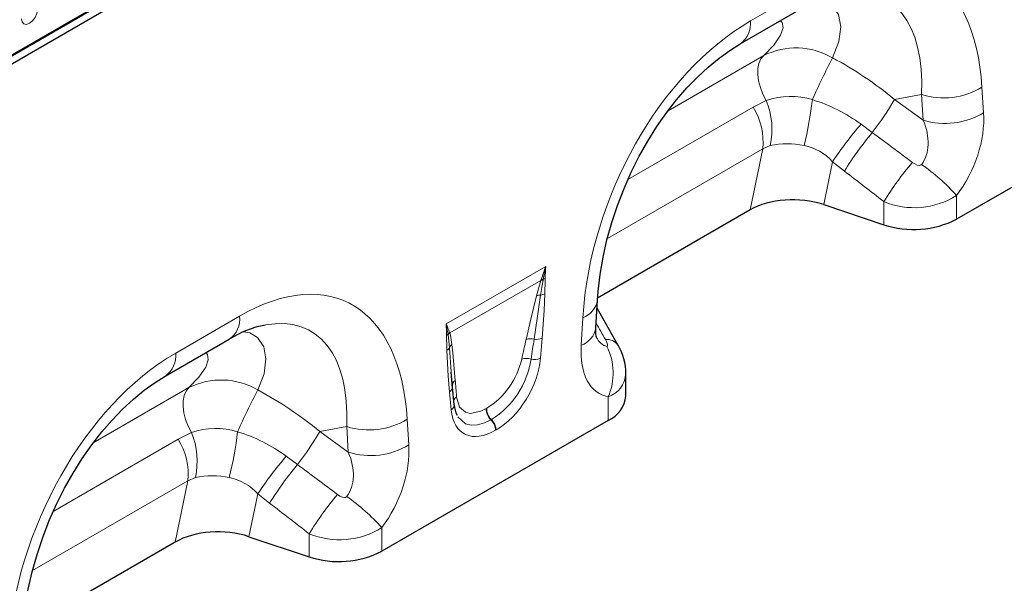
# Model space of a CAD drawing. Units: millimetres. Extents: x 0 to 420, y 0 to 297.
# Drawn here: x 326 to 354, y 115 to 131 of the extents above; entities that cross this region are included whole.
import ezdxf

# ---------------------------------------------------------------- set-up
doc = ezdxf.new("R2010")
doc.units = ezdxf.units.MM

msp = doc.modelspace()

# ---------------------------------------------------------------- linework, layer by layer
at = {"color": 7, "linetype": 'Continuous', "lineweight": 25}
for p, q in [((388.3856, 166.3081), (287.4714, 108.0516)), ((291.6414, 110.6966), (386.3344, 165.3617)), ((346.0443, 130.4662), (347.8622, 131.5157)), ((358.6551, 129.204), (352.2077, 125.4819)), ((348.4251, 125.8957), (350.1383, 125.3247)), ((346.3271, 125.7435), (341.9885, 123.2389)), ((341.9381, 122.3945), (341.9839, 123.176)), ((342.5736, 121.8905), (341.9708, 122.9529)), ((329.6798, 121.0192), (331.4978, 122.0687)), ((342.5684, 121.9003), (342.5736, 121.8904)), ((337.8532, 120.7237), (337.818, 121.1273)), ((337.8522, 120.6816), (337.8181, 121.1273)), ((342.7928, 120.4568), (342.7928, 121.0799)), ((337.9034, 120.203), (337.8541, 120.7166)), ((342.2907, 119.757), (335.8432, 116.0349)), ((337.9921, 119.9038), (337.9797, 119.9419)), ((332.0606, 116.4487), (333.7739, 115.8777)), ((329.9626, 116.2965), (325.624, 113.7919))]:
    msp.add_line(p, q, dxfattribs=at)
at = {"color": 8, "linetype": 'Continuous', "lineweight": 18}
for p, q in [((291.635, 110.7176), (386.3433, 165.3916)), ((346.3402, 131.1202), (348.1582, 132.1697)), ((343.9937, 128.566), (346.715, 130.1369)), ((352.9305, 129.2357), (352.9762, 128.5071)), ((351.2084, 129.0274), (350.4389, 128.8889)), ((351.2541, 128.2988), (351.2084, 129.0274)), ((342.8521, 126.6098), (346.414, 128.6661)), ((346.414, 128.6661), (346.7896, 128.8562)), ((350.4389, 128.8889), (351.2541, 128.2988)), ((349.4861, 128.1853), (349.8072, 127.9482)), ((346.9004, 127.576), (346.6881, 127.4879)), ((346.6881, 127.4879), (342.265, 124.9345)), ((346.3271, 125.7435), (346.6881, 127.4879)), ((348.6775, 127.1157), (348.4251, 125.8957)), ((349.0151, 126.8495), (348.6775, 127.1157)), ((352.2077, 126.1558), (352.2077, 125.4819)), ((350.1383, 125.3247), (350.1383, 125.9807)), ((337.6711, 122.5016), (340.5092, 124.1401)), ((340.3733, 123.7422), (337.7792, 122.2447)), ((340.2445, 123.3058), (340.3733, 123.7422)), ((340.3733, 123.7422), (340.3822, 123.7667)), ((340.4388, 123.7711), (340.4341, 123.746)), ((329.9757, 121.6732), (331.7937, 122.7227)), ((341.5222, 121.8948), (341.5679, 122.6762)), ((337.7737, 122.2609), (337.7792, 122.2447)), ((337.7314, 122.1857), (337.7285, 122.2065)), ((340.4086, 122.0949), (340.3593, 121.5244)), ((327.6292, 119.119), (330.3505, 120.6899)), ((337.8211, 120.0591), (337.7717, 120.5726)), ((342.2907, 119.757), (342.2907, 120.4308)), ((338.8148, 120.0923), (338.83, 120.1011)), ((336.566, 119.7887), (336.6117, 119.0601)), ((338.9634, 119.7819), (338.9482, 119.7731)), ((334.8439, 119.5804), (334.0745, 119.4419)), ((334.0745, 119.4419), (334.8897, 118.8518)), ((334.8897, 118.8518), (334.8439, 119.5804)), ((339.0978, 119.4845), (339.0826, 119.4757)), ((326.4876, 117.1628), (330.0495, 119.2191)), ((330.0495, 119.2191), (330.4251, 119.4092)), ((333.1216, 118.7383), (333.4427, 118.5012)), ((330.3236, 118.0409), (325.9005, 115.4875)), ((329.9626, 116.2965), (330.3236, 118.0409)), ((330.536, 118.129), (330.3236, 118.0409)), ((332.3131, 117.6687), (332.0606, 116.4487)), ((332.6506, 117.4025), (332.3131, 117.6687)), ((335.8432, 116.7088), (335.8432, 116.0349)), ((333.7739, 115.8777), (333.7739, 116.5336))]:
    msp.add_line(p, q, dxfattribs=at)
at = {"color": 8, "linetype": 'Continuous', "lineweight": 18, "flags": 128}
for points in [[(348.2811, 131.728), (348.4503, 131.6915), (348.6658, 131.5605), (348.8446, 131.3018), (348.9098, 130.958), (348.8543, 130.5336), (348.677, 130.071)], [(326.0397, 131.4452), (326.0226, 131.3356), (325.9737, 131.2229), (325.9005, 131.1243), (325.8142, 131.0546), (325.728, 131.0246), (325.6548, 131.0388), (325.6059, 131.0951), (325.5888, 131.1848)], [(346.715, 130.1369), (346.9997, 130.4362), (347.1942, 130.7214), (347.2659, 130.9236), (347.2452, 131.0814), (347.1922, 131.1289)], [(346.715, 130.1369), (346.6362, 130.0395), (346.5811, 129.9143), (346.5515, 129.7655), (346.5484, 129.5979), (346.5718, 129.4171), (346.621, 129.2292), (346.6944, 129.0401), (346.7896, 128.8562)], [(350.9458, 127.0992), (351.0164, 127.0535), (351.0879, 127.022), (351.1443, 127.0117), (351.1711, 127.0141), (351.1844, 127.0183), (351.2025, 127.0297), (351.2103, 127.0382)], [(340.5092, 124.1401), (340.5083, 124.1355), (340.4388, 123.7711)], [(340.4341, 123.746), (340.3986, 123.5522), (340.3635, 123.3231)], [(340.4834, 123.3622), (340.4654, 122.8855), (340.4086, 122.0949)], [(339.9514, 122.0603), (340.086, 122.6377), (340.2445, 123.3058)], [(340.3635, 123.3231), (340.318, 122.9885), (340.1795, 122.0667)], [(331.9167, 122.281), (332.0859, 122.2445), (332.3013, 122.1135), (332.4801, 121.8548), (332.5454, 121.511), (332.4898, 121.0866), (332.3126, 120.624)], [(337.7792, 122.2447), (337.7975, 122.1778), (337.8411, 121.9183)], [(337.7685, 121.825), (337.7409, 122.116), (337.7314, 122.1857)], [(342.2483, 121.8646), (342.2596, 121.8657), (342.266, 121.8714), (342.2699, 121.8852), (342.2694, 121.9025), (342.258, 121.9483), (342.2361, 122.0018), (342.2087, 122.0554)], [(330.3505, 120.6899), (330.6352, 120.9892), (330.8297, 121.2744), (330.9014, 121.4766), (330.8807, 121.6344), (330.8277, 121.6818)], [(337.7717, 120.5726), (337.7338, 121.0153), (337.6969, 121.7536)], [(337.818, 121.1273), (337.8167, 121.1423), (337.7685, 121.825)], [(337.8411, 121.9183), (337.8646, 121.6811), (337.9356, 120.8966)], [(330.3505, 120.6899), (330.2717, 120.5925), (330.2166, 120.4673), (330.187, 120.3184), (330.1839, 120.1509), (330.2073, 119.9701), (330.2565, 119.7821), (330.3299, 119.5931), (330.4251, 119.4092)], [(337.9718, 120.4313), (337.9756, 120.39), (338.0556, 120.1361), (338.2256, 119.9872), (338.3601, 119.9573), (338.6651, 120.0181), (338.8148, 120.0923)], [(338.9482, 119.7731), (338.7674, 119.6847), (338.5721, 119.6282), (338.3909, 119.6191), (338.222, 119.6633), (338.006, 119.861)], [(334.5813, 117.6522), (334.6519, 117.6064), (334.7234, 117.575), (334.7798, 117.5647), (334.8066, 117.5671), (334.8199, 117.5713), (334.838, 117.5827), (334.8459, 117.5912)]]:
    msp.add_lwpolyline(points, dxfattribs=at)
at = {"color": 7, "linetype": 'Continuous', "lineweight": 25, "flags": 128}
for points in [[(341.9839, 123.176), (342.0019, 123.4223), (342.0584, 123.9081), (342.1426, 124.4004), (342.254, 124.8951), (342.3914, 125.3882), (342.5536, 125.8758), (342.7389, 126.3545), (342.9457, 126.821), (343.1721, 127.2723), (343.4162, 127.7056), (343.676, 128.1185), (343.9493, 128.509), (344.2342, 128.8749), (344.5283, 129.2147), (344.8296, 129.5268), (345.1358, 129.8099), (345.4445, 130.0629), (345.7529, 130.2846), (346.0443, 130.4662)], [(341.9537, 122.1165), (341.9548, 122.1139), (341.9477, 122.1441), (341.9386, 122.2166), (341.9356, 122.33), (341.9381, 122.3945)], [(325.6194, 113.7289), (325.6375, 113.9753), (325.6939, 114.4611), (325.7782, 114.9534), (325.8895, 115.4481), (326.0269, 115.9412), (326.1891, 116.4288), (326.3744, 116.9075), (326.5812, 117.374), (326.8076, 117.8252), (327.0517, 118.2586), (327.3115, 118.6715), (327.5849, 119.062), (327.8697, 119.4279), (328.1639, 119.7677), (328.4651, 120.0798), (328.7713, 120.3629), (329.08, 120.6159), (329.3885, 120.8376), (329.6798, 121.0192)], [(337.8532, 120.7237), (337.8515, 120.7468), (337.852, 120.7583)]]:
    msp.add_lwpolyline(points, dxfattribs=at)
at = {"color": 8, "linetype": 'Continuous', "lineweight": 18}
for centre, radius, start, end in [((345.621, 131.0515), 0.7225, 305.98932, 5.45827), ((347.6353, 128.298), 2.0564, 59.564, 116.58799), ((367.006, 120.4517), 20.6998, 152.30884, 155.96448), ((351.8359, 131.0627), 2.1298, 252.86586, 300.92709), ((347.485, 126.9109), 2.0659, 72.65039, 109.67053), ((344.8171, 127.6736), 1.8802, 354.3334, 31.86207), ((344.7958, 128.0386), 2.1549, 347.60303, 22.29727), ((338.4339, 129.9639), 9.7274, 345.79975, 353.61887), ((346.713, 124.4027), 4.6901, 53.75446, 72.78614), ((343.6492, 132.7664), 7.8189, 321.95912, 330.2701), ((351.8816, 130.3341), 2.1298, 252.86586, 300.92709), ((357.8311, 121.037), 10.988, 139.41695, 146.4128), ((357.0651, 121.8805), 9.4601, 140.10431, 148.31456), ((347.3861, 125.3457), 2.2826, 77.91328, 102.28438), ((347.5867, 126.1421), 1.4621, 41.74812, 79.06475), ((358.1974, 121.0136), 9.4668, 139.99636, 148.35303), ((347.875, 122.2639), 5.824, 41.93248, 55.06226), ((351.0038, 128.0673), 2.259, 247.47251, 302.20276), ((325.8633, 128.917), 15.4052, 340.46893, 341.93579), ((346.4447, 123.7435), 5.9487, 176.17726, 179.49422), ((340.4216, 123.4566), 0.2897, 87.52989, 99.60916), ((340.4325, 123.4849), 0.2863, 88.74624, 100.13267), ((340.3408, 124.0763), 0.3205, 287.8016, 299.01061), ((308.971, 124.5095), 31.5333, 357.91488, 358.70338), ((340.311, 123.6871), 0.3678, 278.20185, 297.95151), ((340.3514, 122.9887), 0.3346, 87.92654, 108.63258), ((341.3411, 123.2881), 0.6525, 290.33383, 350.04629), ((331.1166, 122.6351), 0.6827, 303.93673, 7.37545), ((332.5643, 122.1351), 5.12, 0.41986, 4.10593), ((335.0655, 121.8417), 2.6878, 7.79949, 14.21232), ((336.236, 121.7477), 1.6211, 18.45566, 27.71546), ((337.9647, 122.0562), 0.28, 133.01072, 147.52375), ((337.9701, 122.0409), 0.2792, 133.13633, 148.75459), ((341.2956, 122.5064), 0.6522, 290.32662, 350.12206), ((337.5723, 122.3649), 0.2224, 300.16988, 314.60093), ((366.1491, 122.8328), 28.4726, 181.32874, 182.17226), ((340.0766, 121.664), 0.4156, 75.65881, 107.5312), ((340.2409, 122.5128), 0.4503, 262.16428, 291.86152), ((342.2562, 121.6709), 0.3874, 36.30252, 97.04063), ((329.2565, 121.6045), 0.7225, 305.98932, 5.45827), ((337.6075, 121.9148), 0.1844, 299.00392, 330.84687), ((337.9745, 121.7396), 0.223, 126.7555, 157.48409), ((340.7416, 121.1025), 1.6884, 336.55797, 26.82906), ((337.6399, 122.0009), 2.2418, 302.06386, 347.12183), ((337.668, 121.8619), 2.4505, 301.91503, 351.55221), ((339.9596, 121.091), 0.4317, 72.16032, 108.11985), ((340.188, 121.9607), 0.4687, 258.16948, 291.43989), ((331.2709, 118.851), 2.0564, 59.564, 116.58799), ((338.0508, 120.7326), 0.2004, 125.08027, 172.64202), ((342.0837, 121.0989), 0.6994, 287.21327, 358.55616), ((350.6415, 111.0047), 20.6998, 152.30884, 155.96448), ((337.6742, 120.7288), 0.1841, 301.981, 345.17347), ((338.0889, 120.2632), 0.2048, 124.85758, 163.85249), ((337.7364, 120.2031), 0.1671, 300.45948, 359.98081), ((339.2484, 120.086), 0.4337, 179.17654, 226.19111), ((339.2637, 120.0948), 0.4337, 179.17654, 226.19111), ((335.4714, 121.6157), 2.1298, 252.86586, 300.92709), ((338.6362, 119.4531), 0.4469, 2.8991, 45.72652), ((338.6515, 119.4619), 0.4469, 2.8991, 45.72652), ((331.1205, 117.4639), 2.0659, 72.65039, 109.67053), ((322.0694, 120.5169), 9.7274, 345.79975, 353.61887), ((330.3486, 114.9557), 4.6901, 53.75446, 72.78614), ((327.2847, 123.3194), 7.8189, 321.95912, 330.2701), ((328.4526, 118.2265), 1.8802, 354.3334, 31.86207), ((328.4313, 118.5916), 2.1549, 347.60303, 22.29727), ((335.5171, 120.8871), 2.1298, 252.86586, 300.92709), ((341.4666, 111.59), 10.988, 139.41695, 146.4128), ((340.7006, 112.4335), 9.4601, 140.10431, 148.31456), ((331.0216, 115.8986), 2.2826, 77.91328, 102.28438), ((331.2222, 116.6951), 1.4621, 41.74812, 79.06475), ((341.8329, 111.5666), 9.4668, 139.99636, 148.35303), ((331.5105, 112.8169), 5.824, 41.93248, 55.06226), ((334.6394, 118.6203), 2.259, 247.47251, 302.20276)]:
    msp.add_arc(centre, radius, start, end, dxfattribs=at)
at = {"color": 7, "linetype": 'Continuous', "lineweight": 25}
for centre, radius, start, end in [((350.9852, 127.8749), 2.6871, 251.63088, 297.06152), ((333.0927, 119.5078), 3.0169, 100.7851, 121.91615), ((341.1504, 121.0702), 1.6421, 0.41583, 30.30079), ((341.9277, 120.5475), 0.8698, 294.66477, 354.01509), ((338.6948, 120.2581), 0.7933, 183.98012, 206.58262), ((334.6207, 118.4279), 2.6871, 251.63088, 297.06152)]:
    msp.add_arc(centre, radius, start, end, dxfattribs=at)
at = {"color": 8, "linetype": 'Continuous', "lineweight": 18}
for centre, major_axis, ratio, start_param, end_param in [((347.5587, 124.8196), (3.6562, 7.7521), 0.5105004, 5.5356326, 6.9175458), ((346.5486, 125.4027), (3.638, 6.3399), 0.4607687, 5.5565147, 6.6493189), ((346.9396, 124.4622), (2.9613, 7.0962), 0.6342914, 0.6934086, 2.0753218), ((347.2334, 125.5261), (5.622, -4.1633), 0.6612281, 1.488548, 1.7934362), ((351.0824, 127.5258), (1.153, 2.3213), 0.6500267, 4.4283317, 5.4387343), ((350.0722, 128.1089), (-1.0219, 1.1939), 0.7081827, 3.2934867, 4.3038894), ((388.0291, 100.634), (73.0655, -53.8747), 0.0090004, 4.1685325, 4.1867169), ((387.3148, 99.9198), (72.3809, -54.616), 0.0202455, 4.1701489, 4.1883333), ((331.1943, 115.3726), (3.6562, 7.7521), 0.5105004, 5.5356326, 6.9175458), ((330.1841, 115.9557), (3.638, 6.3399), 0.4607687, 5.5565147, 6.6493189), ((362.7898, 86.0636), (-40.534, 72.6555), 0.0060713, 1.0416078, 1.0491454), ((339.7291, 119.1534), (0.8683, 4.8714), 0.0726533, 0.9443638, 1.0808758), ((339.9302, 119.0149), (0.6495, 4.9847), 0.0368572, 0.9167342, 1.0532462), ((342.4058, 123.6832), (0.135, 1.8213), 0.3755446, 2.6193287, 3.1086079), ((330.5751, 115.0152), (2.9613, 7.0962), 0.6342914, 0.6934086, 2.0753218), ((343.416, 123.1), (1.3658, 2.5892), 0.5095742, 2.2996146, 3.3100173), ((339.0158, 121.0071), (0.9185, 1.6145), 0.6135319, 3.9500196, 5.355551), ((337.645, 117.9503), (-0.0151, 4.3633), 0.0934336, 5.3168762, 5.4533883), ((330.869, 116.079), (5.622, -4.1633), 0.6612281, 1.488548, 1.7934362), ((339.1646, 121.093), (0.9784, 1.7143), 0.5433152, 2.4853386, 3.89087), ((334.7179, 118.0788), (1.153, 2.3213), 0.6500267, 4.4283317, 5.4387343), ((333.7078, 118.6619), (-1.0219, 1.1939), 0.7081827, 3.2934867, 4.3038894), ((371.6646, 91.187), (73.0655, -53.8747), 0.0090004, 4.1685325, 4.1867169), ((370.9503, 90.4728), (72.3809, -54.616), 0.0202455, 4.1701489, 4.1883333)]:
    msp.add_ellipse(centre, major_axis=major_axis, ratio=ratio, start_param=start_param, end_param=end_param, dxfattribs=at)
at = {"color": 7, "linetype": 'Continuous', "lineweight": 25}
for centre in [(347.5679, 125.0387), (331.2034, 115.5917)]:
    msp.add_ellipse(centre, major_axis=(1.7355, -0.021), ratio=0.5724625, start_param=1.0611858, end_param=2.3742513, dxfattribs=at)

doc.saveas('drawing.dxf')
